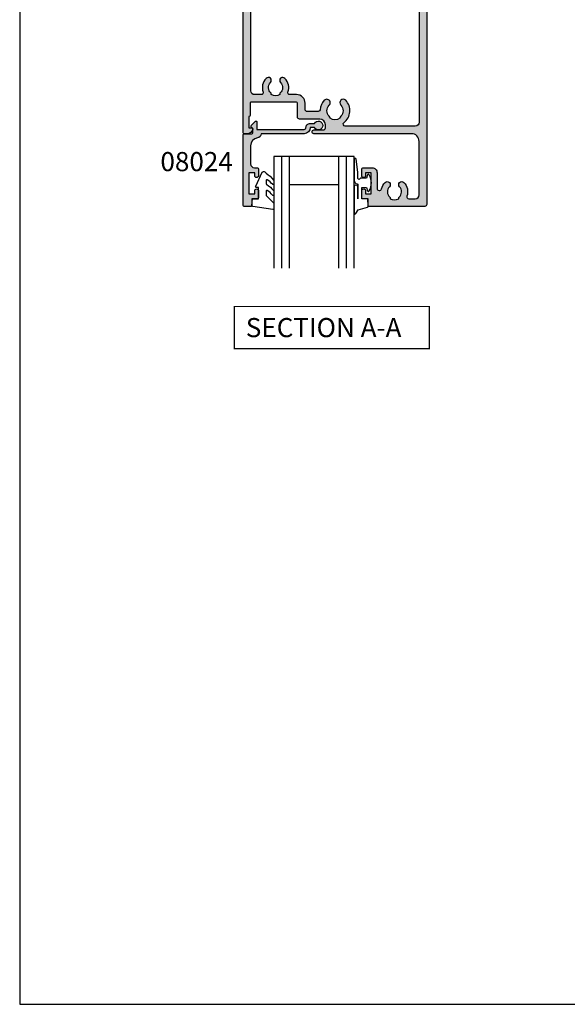
# Model space of a CAD drawing. Units: millimetres. Extents: x 504 to 858, y -800 to -318.
# Drawn here: x 504 to 647, y -800 to -543 of the extents above; entities that cross this region are included whole.
import ezdxf

# ---------------------------------------------------------------- set-up
doc = ezdxf.new("R2010")
doc.units = ezdxf.units.MM
doc.layers.get('0').update_dxf_attribs({"plot": 0})
for name, color, linetype in [('APL Hatch', 253, 'Continuous'), ('APL Joinery', 2, 'Continuous'), ('APL Notes', 7, 'Continuous')]:
    doc.layers.add(name, color=color, linetype=linetype)
doc.styles.add('Arial-Bold', font='arialbd.ttf')

# ---------------------------------------------------------------- blocks, each defined once
blk = doc.blocks.new('08060')
at = {"layer": 'APL Hatch'}
h = blk.add_hatch(color=256, dxfattribs=at)
edge = h.paths.add_edge_path()
edge.add_arc((2.500000090481191, 4.366025637647599), 0.2499999999867235, 329.9999999947293, 449.9999999948275)
edge.add_line((2.50000009050376, 4.616025637634322), (2.000000090504215, 4.616025637634322))
edge.add_line((2.000000090504215, 4.616025637634322), (2.000000090504215, 37.00000023383433))
edge.add_arc((3.000000090504215, 37.00000023383433), 1, 90, 180, ccw=False)
edge.add_line((3.000000090504215, 38.00000023383433), (45.00000009050433, 38.00000023383433))
edge.add_arc((45.00000009050433, 37.00000023383433), 1, 0, 90, ccw=False)
edge.add_line((46.00000009050432, 37.00000023383433), (46.00000009050432, 4.616025637634322))
edge.add_line((46.00000009050432, 4.616025637634322), (45.50000009050478, 4.616025637634322))
edge.add_arc((45.50000009047738, 4.366025637618752), 0.2500000000155698, 89.99999999372072, 209.9999999938195)
edge.add_line((45.28349373950431, 4.241025637634322), (46.00000009050432, 3.000000233834327))
edge.add_line((46.00000009050432, 3.000000233834327), (46.00000009050432, 0.2500002338343279))
edge.add_arc((46.25000009050433, 0.2500002338343279), 0.25, 180, 270)
edge.add_line((46.25000009050433, 2.338343279e-07), (47.75000009050432, 2.338343279e-07))
edge.add_arc((47.75000009050432, 0.2500002338343279), 0.25, 270, 360)
edge.add_line((48.00000009050433, 0.2500002338343279), (48.00000009050433, 118.5000002338343))
edge.add_arc((47.50000009050433, 118.5000002338343), 0.5, 0, 90)
edge.add_line((47.50000009050433, 119.0000002338343), (32.95000009050426, 119.0000002338343))
edge.add_arc((32.95000009050426, 118.7500002338343), 0.25, 90, 180)
edge.add_line((32.70000009050426, 118.7500002338343), (32.70000009050426, 117.0000002338343))
edge.add_line((32.70000009050426, 117.0000002338343), (31.25000009050422, 117.0000002338343))
edge.add_arc((31.25000009050422, 116.7500002338343), 0.25, 90, 180)
edge.add_line((31.00000009050422, 116.7500002338343), (31.00000009050422, 114.9500002338343))
edge.add_arc((31.50000009050422, 114.9500002338343), 0.5, 180, 360)
edge.add_line((32.00000009050422, 114.9500002338343), (32.00000009050422, 115.7000002338343))
edge.add_line((32.00000009050422, 115.7000002338343), (33.50000009050433, 115.7000002338343))
edge.add_line((33.50000009050433, 115.7000002338343), (33.50000009050433, 110.2000002338343))
edge.add_line((33.50000009050433, 110.2000002338343), (32.00000009050422, 110.2000002338343))
edge.add_line((32.00000009050422, 110.2000002338343), (32.00000009050422, 110.9500002338343))
edge.add_arc((31.50000009050422, 110.9500002338343), 0.5, 0, 180)
edge.add_line((31.00000009050422, 110.9500002338343), (31.00000009050422, 109.1500002338343))
edge.add_arc((31.25000009050422, 109.1500002338343), 0.25, 180, 270)
edge.add_line((31.25000009050422, 108.9000002338343), (33.70000009050425, 108.9000002338343))
edge.add_arc((33.70000009050431, 110.2000002338343), 1.300000000000025, 269.9999999999975, 359.9999999999994)
edge.add_line((35.00000009050433, 110.2000002338343), (35.00000009050433, 114.2555730428343))
edge.add_arc((35.60000009050437, 114.2555730428338), 0.600000000000037, 12.7587404168533, 179.9999999999566, ccw=False)
edge.add_arc((39.5500000905222, 115.1500002338311), 3.450000000016754, 192.7587404167824, 224.1942037227819)
edge.add_arc((37.65000009050381, 113.3027049136392), 0.8000000000030802, 224.194203723179, 404.1942037231743)
edge.add_arc((39.5500000905086, 115.1500002338289), 1.849999999999345, 130.0052008849367, 224.1942037226867, ccw=False)
edge.add_arc((38.20000009050689, 116.7585710280412), 0.2500000000000047, 310.0052008849334, 359.9999999999968)
edge.add_line((38.45000009050688, 116.7585710280411), (38.45000009050688, 116.997295554019))
edge.add_arc((39.55000009050859, 115.1500002338289), 2.149999999999999, 59.227675232077274, 120.7723247679981, ccw=False)
edge.add_line((40.65000009050787, 116.9972955540204), (40.65000009050786, 116.7585710280432))
edge.add_arc((40.90000009050784, 116.7585710280432), 0.2499999999999858, 180.0000000000032, 229.9947991151558)
edge.add_arc((39.5500000905086, 115.1500002338289), 1.849999999999339, -44.19420372311242, 49.99479911515073, ccw=False)
edge.add_arc((41.45000009050476, 113.3027049136392), 0.7999999999968989, 135.8057962773799, 315.8057962773775)
edge.add_arc((39.55000009047578, 115.1500002337915), 3.449999999990563, 315.8057962779411, 379.98487997154)
edge.add_arc((43.26214232910428, 116.5000002338343), 0.5000000000000062, 90, 199.9848799706982, ccw=False)
edge.add_line((43.26214232910428, 117.0000002338343), (45.00000009050433, 117.0000002338343))
edge.add_arc((45.00000009050433, 116.0000002338343), 1, 0, 90, ccw=False)
edge.add_line((46.00000009050432, 116.0000002338343), (46.00000009050432, 102.0000002338343))
edge.add_arc((44.00000009050432, 102.0000002338343), 2, -90, 0, ccw=False)
edge.add_line((44.00000009050432, 100.0000002338343), (18.50000009050421, 100.0000002338343))
edge.add_arc((18.50000009050421, 99.50000023383433), 0.5, 90, 270)
edge.add_line((18.50000009050421, 99.00000023383434), (21.00000009050422, 99.00000023383434))
edge.add_arc((21.00000009050422, 98.50000023383433), 0.5, 0, 90, ccw=False)
edge.add_line((21.50000009050422, 98.50000023383433), (21.50000009050422, 97.70000023383432))
edge.add_arc((20.00000009050422, 97.70000023383432), 1.5, -90, 0, ccw=False)
edge.add_line((20.00000009050422, 96.20000023383433), (14.70000009050426, 96.20000023383433))
edge.add_arc((14.70000009050426, 95.70000023383432), 0.5, 90, 180)
edge.add_line((14.20000009050426, 95.70000023383432), (14.20000009050426, 92.05000023383433))
edge.add_arc((13.95000009050426, 92.05000023383433), 0.25, -90, 0, ccw=False)
edge.add_line((13.95000009050426, 91.80000023383433), (2.000000090504215, 91.80000023383433))
edge.add_arc((2.000000090504244, 92.00000023383436), 0.200000000000017, 180.0000000000082, 269.9999999999918, ccw=False)
edge.add_line((1.800000090504227, 92.00000023383433), (1.800000090504279, 95.25000023383434))
edge.add_arc((1.55000009050428, 95.25000023383434), 0.2499999999999996, 0, 90.0000000000001)
edge.add_line((1.550000090504279, 95.50000023383434), (1.500000090504215, 95.50000023383431))
edge.add_line((1.500000090504215, 95.50000023383431), (1.500000090504215, 98.50000023383433))
edge.add_line((1.500000090504215, 98.50000023383433), (2.250000090504215, 98.50000023383433))
edge.add_arc((2.250000090504203, 98.75000023383433), 0.25, 270.0000000000027, 371.5369590327982)
edge.add_arc((1.02525521910862, 98.50000023382945), 1.50000000000489, 11.53695903296505, 90.00000000016576)
edge.add_line((1.025255219104281, 100.0000002338343), (0.2500000905042157, 100.0000002338343))
edge.add_arc((0.2500000905042157, 99.75000023383433), 0.25, 90, 180)
edge.add_line((9.05042157e-08, 99.75000023383433), (9.05042157e-08, 0.2500002338343279))
edge.add_arc((0.2500000905042157, 0.2500002338343279), 0.25, 180, 270)
edge.add_line((0.2500000905042156, 2.338343279e-07), (1.750000090504215, 2.338343279e-07))
edge.add_arc((1.750000090504215, 0.2500002338343279), 0.25, 270, 360)
edge.add_line((2.000000090504215, 0.2500002338343279), (2.000000090504215, 3.000000233834327))
edge.add_line((2.000000090504215, 3.000000233834327), (2.716506441404304, 4.24102563763432))
edge = h.paths.add_edge_path(flags=16)
edge.add_arc((10.35000009050043, 86.10270491363924), 0.7999999999969166, 135.8057962773771, 315.8057962773741, ccw=False)
edge.add_arc((8.450000090504242, 87.95000023382893), 1.849999999999342, 315.8057962768891, 409.9947991151505)
edge.add_arc((9.800000090503506, 89.5585710280432), 0.2499999999999961, 180, 229.99479911515, ccw=False)
edge.add_line((9.55000009050351, 89.5585710280432), (9.550000090503511, 89.7972955540205))
edge.add_arc((8.45000009050424, 87.95000023382894), 2.149999999999998, 59.22767523207737, 120.7723247679981)
edge.add_line((7.350000090502534, 89.79729555401904), (7.350000090502533, 89.55857102804114))
edge.add_arc((7.100000090502551, 89.55857102804119), 0.2499999999999813, 310.0052008849307, 359.99999999999346, ccw=False)
edge.add_arc((8.45000009050425, 87.95000023382894), 1.849999999999354, 130.0052008849368, 224.1942037226872)
edge.add_arc((6.550000090499448, 86.10270491363927), 0.8000000000030844, -135.8057962768239, 44.194203723173075, ccw=False)
edge.add_arc((8.450000090508329, 87.9500002338302), 3.450000000009315, 160.0151200292837, 224.1942037228809, ccw=False)
edge.add_arc((4.737857851822059, 89.3000002338177), 0.50000000001664, 340.0151200318405, 450.000000002539)
edge.add_line((4.737857851799901, 89.80000023383434), (3.000000090504215, 89.80000023383434))
edge.add_arc((3.000000090504215, 88.80000023383434), 1, 90, 180)
edge.add_line((2.000000090504215, 88.80000023383434), (2.000000090504215, 41.50000023383433))
edge.add_arc((3.000000090504215, 41.50000023383433), 1, 180, 270)
edge.add_line((3.000000090504215, 40.50000023383432), (20.11973552598683, 40.50000018083347))
edge.add_arc((20.11973553399321, 41.50000018083349), 1.000000000000028, 270.0000000000065, 397.63744132234)
edge.add_arc((24.00000025800951, 44.49224777612902), 3.899999999999686, 135.7799555723135, 217.6374413223286, ccw=False)
edge.add_arc((21.85000025800969, 46.58449537141995), 0.8999999999996999, -44.22004442767968, 135.779955572319, ccw=False)
edge.add_arc((24.00000025800976, 44.4922477761297), 2.1, 135.7799555723264, 224.2200444276898)
edge.add_arc((21.85000025800965, 42.40000018083921), 0.8999999999998775, 6.779204016990377, 44.22004442765109, ccw=False)
edge.add_arc((24.0000002580099, 44.49224777612993), 2.350000000000561, 237.6837186148228, 302.3162813851748)
edge.add_arc((26.15000025801016, 42.40000018083941), 0.8999999999999504, 135.7799555723719, 173.2207959830267, ccw=False)
edge.add_arc((24.00000025800957, 44.49224777612903), 2.099999999999674, 315.7799555723264, 404.2200444276901)
edge.add_arc((26.15000025800941, 46.58449537141995), 0.9000000000003129, 44.2200444276815, 224.2200444276816, ccw=False)
edge.add_arc((24.00000025800949, 44.49224777612952), 3.900000000000015, -37.63744132233461, 44.22004442768031, ccw=False)
edge.add_arc((27.88026498202578, 41.50000018083346), 0.9999999999999984, 142.3625586776587, 270)
edge.add_line((27.88026498202578, 40.50000018083347), (45.00000009050433, 40.50000023383432))
edge.add_arc((45.00000009050433, 41.50000023383433), 1, 270, 360)
edge.add_line((46.00000009050432, 41.50000023383433), (46.00000009050432, 97.00000023383433))
edge.add_arc((45.00000009050433, 97.00000023383433), 1, 0, 90)
edge.add_line((45.00000009050433, 98.00000023383431), (26.65592478820435, 98.00000023383431))
edge.add_arc((26.65592478820432, 97.50000023383433), 0.5, 89.99999999999714, 232.8704505589972)
edge.add_arc((24.00000009049201, 93.99200023382225), 3.900000000000328, -44.220044427448215, 52.87045055925171, ccw=False)
edge.add_arc((26.15000009050396, 91.89975263853864), 0.899999999996757, 135.7799555724808, 315.7799555724788, ccw=False)
edge.add_arc((23.99999916858739, 93.99200031989194), 2.100000720731582, 315.7799714317424, 404.2200220152665)
edge.add_arc((26.15000025801017, 96.08424782911987), 0.8999999999999648, 186.7792040169746, 224.2200444276293, ccw=False)
edge.add_arc((24.0000002580099, 93.99200023382932), 2.350000000000556, 57.68371861482531, 122.3162813851772)
edge.add_arc((21.8500002580098, 96.08424782911963), 0.8999999999996822, 315.7799555723734, 353.2207959830342, ccw=False)
edge.add_arc((24.0000013474324, 93.99200031989194), 2.100000720731578, 135.7799779847334, 224.2200285682577)
edge.add_arc((21.85000009050453, 91.89975263853864), 0.9000000000031869, -135.7799555721162, 44.2200444278829, ccw=False)
edge.add_arc((24.00000009051562, 93.99200023382932), 3.900000000011067, 183.8051528359155, 224.2200444276151, ccw=False)
edge.add_arc((19.60969987294263, 93.70000023379524), 0.5000000000390785, 3.80515284039623, 90.00000000439395)
edge.add_line((19.60969987290429, 94.20000023383432), (16.70000009050426, 94.20000023383432))
edge.add_arc((16.70000009050426, 93.70000023383432), 0.5, 90, 180)
edge.add_line((16.20000009050426, 93.70000023383432), (16.20000009050426, 92.05000023383433))
edge.add_arc((13.95000009050426, 92.05000023383433), 2.25, -90, 0, ccw=False)
edge.add_line((13.95000009050426, 89.80000023383434), (12.16214232909993, 89.80000023383434))
edge.add_arc((12.16214232909992, 89.30000023383433), 0.5, 89.99999999999856, 199.9848799706949)
edge.add_arc((8.450000090471386, 87.95000023379146), 3.449999999990615, -44.194203722058774, 19.98487997154092, ccw=False)
at = {"layer": 'APL Joinery', "linetype": 'Continuous'}
for points in [[(2.716506441404304, 4.24102563763432, 0.5773502691901973), (2.50000009050376, 4.616025637634322), (2.000000090504215, 4.616025637634322), (2.000000090504215, 37.00000023383433, -0.4142135623730951), (3.000000090504215, 38.00000023383433), (45.00000009050433, 38.00000023383433, -0.4142135623730951), (46.00000009050432, 37.00000023383433), (46.00000009050432, 4.616025637634322), (45.50000009050478, 4.616025637634322, 0.5773502691902004), (45.28349373950431, 4.241025637634322), (46.00000009050432, 3.000000233834327), (46.00000009050432, 0.2500002338343279, 0.4142135623730951), (46.25000009050433, 2.338343279e-07), (47.75000009050432, 2.338343279e-07, 0.4142135623730951), (48.00000009050433, 0.2500002338343279), (48.00000009050433, 118.5000002338343, 0.4142135623730951), (47.50000009050433, 119.0000002338343), (32.95000009050426, 119.0000002338343, 0.4142135623730951), (32.70000009050426, 118.7500002338343), (32.70000009050426, 117.0000002338343), (31.25000009050422, 117.0000002338343, 0.4142135623730951), (31.00000009050422, 116.7500002338343), (31.00000009050422, 114.9500002338343, 0.9999999999999998), (32.00000009050422, 114.9500002338343), (32.00000009050422, 115.7000002338343), (33.50000009050433, 115.7000002338343), (33.50000009050433, 110.2000002338343), (32.00000009050422, 110.2000002338343), (32.00000009050422, 110.9500002338343, 0.9999999999999998), (31.00000009050422, 110.9500002338343), (31.00000009050422, 109.1500002338343, 0.4142135623730951), (31.25000009050422, 108.9000002338343), (33.70000009050425, 108.9000002338343, 0.4142135623731046), (35.00000009050433, 110.2000002338343), (35.00000009050433, 114.2555730428343, -0.8944271909998079), (36.18518527568967, 114.3880807748335, 0.1380297893445362), (37.07641518484365, 112.745030854709, 0.9999999999999589), (38.223584996164, 113.8603789725695, -0.4357933229586278), (38.36071437622143, 116.5670745049206, 0.2216708542867743), (38.45000009050688, 116.7585710280411), (38.45000009050688, 116.997295554019, -0.2751860725536734), (40.65000009050787, 116.9972955540204), (40.65000009050786, 116.7585710280432, 0.2216708542871808), (40.73928580479361, 116.5670745049224, -0.435793322961291), (40.87641518484359, 113.8603789725596, 0.9999999999999781), (42.02358499616589, 112.7450308547188, 0.2875912244630845), (42.79225090648975, 116.3291141578851, -0.5204832016754491), (43.26214232910428, 117.0000002338343), (45.00000009050433, 117.0000002338343, -0.4142135623730951), (46.00000009050432, 116.0000002338343), (46.00000009050432, 102.0000002338343, -0.4142135623730951), (44.00000009050432, 100.0000002338343), (18.50000009050421, 100.0000002338343, 0.9999999999999998), (18.50000009050421, 99.00000023383434), (21.00000009050422, 99.00000023383434, -0.4142135623730951), (21.50000009050422, 98.50000023383433), (21.50000009050422, 97.70000023383432, -0.4142135623730951), (20.00000009050422, 96.20000023383433), (14.70000009050426, 96.20000023383433, 0.4142135623730951), (14.20000009050426, 95.70000023383432), (14.20000009050426, 92.05000023383433, -0.4142135623730951), (13.95000009050426, 91.80000023383433), (2.000000090504215, 91.80000023383433, -0.4142135623730118), (1.800000090504227, 92.00000023383433), (1.800000090504279, 95.25000023383434, 0.4142135623730961), (1.550000090504279, 95.50000023383434), (1.500000090504215, 95.50000023383431), (1.500000090504215, 98.50000023383433), (2.250000090504215, 98.50000023383433, 0.474497867807973), (2.494949064782535, 98.80000023383425, 0.3563939586926799), (1.025255219104281, 100.0000002338343), (0.2500000905042157, 100.0000002338343, 0.4142135623730951), (9.05042157e-08, 99.75000023383433), (9.05042157e-08, 0.2500002338343279, 0.4142135623730951), (0.2500000905042156, 2.338343279e-07), (1.750000090504215, 2.338343279e-07, 0.4142135623730951), (2.000000090504215, 0.2500002338343279), (2.000000090504215, 3.000000233834327)], [(10.92358499616154, 85.54503085471882, -0.9999999999999756), (9.776415184839287, 86.66037897255966, 0.4357933229612831), (9.639285804789257, 89.36707450492241, -0.2216708542871708), (9.55000009050351, 89.5585710280432), (9.550000090503511, 89.7972955540205, 0.2751860725536727), (7.350000090502534, 89.79729555401904), (7.350000090502533, 89.55857102804114, -0.2216708542867702), (7.260714376217057, 89.36707450492062, 0.4357933229586294), (7.123584996159658, 86.66037897256948, -0.9999999999999754), (5.976415184839268, 85.54503085470903, -0.2875912244630766), (5.207749274459786, 89.12911415788366, 0.5204832016754516), (4.737857851799901, 89.80000023383434), (3.000000090504215, 89.80000023383434, 0.4142135623730951), (2.000000090504215, 88.80000023383434), (2.000000090504215, 41.50000023383433, 0.4142135623730951), (3.000000090504215, 40.50000023383432), (20.11973552598683, 40.50000018083347), (20.11973553399332, 40.50000018083347, 0.6226718666060426), (20.91162629399651, 42.11066295538378, -0.3731760821528771), (21.20500025800988, 47.21216965000695, -0.9999999999999943), (22.49500025800951, 45.95682109283298, 0.4062616689884817), (22.49500025800992, 43.02767445942598, -0.164835510849597), (22.74370783457984, 42.50623938067062, 0.289734776515985), (25.25629268143987, 42.50623938067056, -0.1648355108495696), (25.50500025800959, 43.02767445942598, 0.4062616689884833), (25.50500025800916, 45.95682109283252, -0.9999999999999998), (26.79500025800965, 47.21216965000738, -0.3731760821528768), (27.08837422202252, 42.11066295538375, 0.6226718666060896), (27.88026498202578, 40.50000018083347), (45.00000009050433, 40.50000023383432, 0.4142135623730951), (46.00000009050432, 41.50000023383433), (46.00000009050432, 97.00000023383433, 0.4142135623730951), (45.00000009050433, 98.00000023383431), (26.65592478820435, 98.00000023383431, 0.7190391214360917), (26.35411516346274, 97.10136387019782, -0.4509422221058406), (26.79500009050341, 91.27207835995551, -0.9999999999999888), (25.50500009050449, 92.52742691712176, 0.40626147443424), (25.5050002580096, 95.45657355053326, -0.1648355108495689), (25.25629268143986, 95.9780086292887, 0.2897347765159864), (22.74370783457984, 95.97800862928862, -0.1648355108495965), (22.49500025801019, 95.45657355053326, 0.4062614744342402), (22.49500042551531, 92.52742691712176), (22.49500009050463, 92.52742691713034, -0.9999999999999941), (21.20500009050444, 91.27207835994695, -0.1781941694399857), (20.10859762497057, 93.73318205201772, 0.394892904749646), (19.60969987290429, 94.20000023383432), (16.70000009050426, 94.20000023383432, 0.4142135623730951), (16.20000009050426, 93.70000023383432), (16.20000009050426, 92.05000023383433, -0.4142135623730951), (13.95000009050426, 89.80000023383434), (12.16214232909993, 89.80000023383434, 0.5204832016754404), (11.69225090648539, 89.12911415788518, -0.2875912244630881)]]:
    blk.add_lwpolyline(points, format="xyb", close=True, dxfattribs=at)
blk = doc.blocks.new('08024')
at = {"layer": 'APL Hatch'}
h = blk.add_hatch(color=256, dxfattribs=at)
edge = h.paths.add_edge_path()
edge.add_line((2.073223304703276, -2.133883476492311), (3.173223304703242, -3.233883476489548))
edge.add_arc((3.350000000000199, -3.05710678119308), 0.2500000000001072, 224.9999999999206, 359.9999999999283)
edge.add_line((3.600000000000306, -3.057106781193393), (3.600000000000306, -1.100000000000189))
edge.add_line((3.600000000000306, -1.100000000000189), (15.90999999999866, -1.100000000000417))
edge.add_arc((15.90999999999863, -1.600000000000402), 0.4999999999999858, -3.183231456205249e-12, 89.9999999999967, ccw=False)
edge.add_arc((17.50999999999804, -1.600000000000277), 1.099999999999422, 180.000000000008, 270.0000000000276)
edge.add_line((17.50999999999857, -2.6999999999997), (18.65004950616254, -2.699999999999729))
edge.add_arc((19.65999999999875, -2.15000000000015), 1.149999999999797, 208.5718781422904, 511.428121857646)
edge.add_line((18.65004950616316, -1.59999999999945), (17.50999999999868, -1.600000000000814))
edge.add_arc((15.90999999999804, -1.600000000001428), 1.600000000000635, 2.19538e-11, 89.99999999996992)
edge.add_line((15.90999999999889, -7.923e-13), (4.699999999999988, -2.238e-13))
edge.add_line((4.699999999999988, -2.238e-13), (4.700000000000038, 0.0198364968875957))
edge.add_arc((3.600000000000025, 0.0198364968876124), 1.100000000000012, 359.9999999999992, 443.514833546125)
edge.add_arc((3.950132537897039, 3.10000000000008), 2.000000000000031, 178.5534443134877, 263.51483354612424, ccw=False)
edge.add_line((1.950769923104132, 3.150488954916941), (1.950769923104083, 7.900002040453632))
edge.add_arc((2.950769923104085, 7.900002040453643), 1.000000000000002, 90.00000000000091, 180.0000000000007, ccw=False)
edge.add_line((2.950769923104069, 8.900002040453646), (3.750039940743285, 8.900002040453675))
edge.add_arc((3.750039940743285, 9.150002040453675), 0.25, 270, 360)
edge.add_line((4.000039940743285, 9.150002040453675), (4.000039940743285, 10.95000204045366))
edge.add_arc((3.500039940743285, 10.95000204045366), 0.5, 0, 180)
edge.add_line((3.000039940743285, 10.95000204045366), (3.000039940743285, 10.20000204045365))
edge.add_line((3.000039940743285, 10.20000204045365), (1.500039940743171, 10.20000204045365))
edge.add_line((1.500039940743171, 10.20000204045365), (1.500039940743171, 15.70000204045365))
edge.add_line((1.500039940743171, 15.70000204045365), (3.000039940743285, 15.70000204045365))
edge.add_line((3.000039940743285, 15.70000204045365), (3.000039940743285, 14.95000204045366))
edge.add_arc((3.500039940743285, 14.95000204045366), 0.5, 180, 360)
edge.add_line((4.000039940743285, 14.95000204045366), (4.000039940743285, 16.75000204045367))
edge.add_arc((3.750039940743285, 16.75000204045367), 0.25, 0, 90)
edge.add_line((3.750039940743285, 17.00000204045367), (2.300039940743239, 17.00000204045367))
edge.add_line((2.300039940743239, 17.00000204045367), (2.300039940743239, 18.75000204045367))
edge.add_arc((2.050039940743239, 18.75000204045367), 0.25, 0, 90)
edge.add_line((2.050039940743239, 19.00000204045367), (0.2500000000000071, 19.00000204045365))
edge.add_arc((0.250000000000008, 18.75000204045365), 0.25, 90.00000000000018, 180)
edge.add_line((8e-15, 18.75000204045365), (0, 0.287867965644697))
edge.add_arc((0.2878679656443523, 0.2878679656444695), 0.2878679656443523, 179.9999999999547, 269.9999999999548)
edge.add_line((0.2878679656441249, 1.172e-13), (2.249999999999943, 9.13e-13))
edge.add_arc((2.249999999999943, -0.2499999999990869), 0.25, 0, 90, ccw=False)
edge.add_line((2.499999999999943, -0.2499999999990869), (2.499999999999943, -1.353553390602424))
edge.add_line((2.499999999999943, -1.353553390602424), (2.073223304703738, -1.780330085899489))
edge.add_arc((2.249999999999925, -1.957106781196131), 0.2499999999996855, 134.9999999999263, 224.999999999924)
at = {"layer": 'APL Joinery', "linetype": 'Continuous'}
blk.add_lwpolyline([(2.073223304703276, -2.133883476492311), (3.173223304703242, -3.233883476489548, 0.6681786379193478), (3.600000000000306, -3.057106781193393), (3.600000000000306, -1.100000000000189), (15.90999999999866, -1.100000000000417, -0.4142135623730951), (16.40999999999862, -1.600000000000431, 0.414213562373195), (17.50999999999857, -2.6999999999997), (18.65004950616254, -2.699999999999729, 3.927182716063912), (18.65004950616316, -1.59999999999945), (17.50999999999868, -1.600000000000814, 0.414213562372829), (15.90999999999889, -7.923e-13), (4.699999999999988, -2.238e-13), (4.700000000000038, 0.0198364968875957, 0.3814371313442931), (3.72424057796347, 1.112797739927518, -0.3886847959560829), (1.950769923104132, 3.150488954916941), (1.950769923104083, 7.900002040453632, -0.4142135623730937), (2.950769923104069, 8.900002040453646), (3.750039940743285, 8.900002040453675, 0.4142135623730951), (4.000039940743285, 9.150002040453675), (4.000039940743285, 10.95000204045366, 0.9999999999999998), (3.000039940743285, 10.95000204045366), (3.000039940743285, 10.20000204045365), (1.500039940743171, 10.20000204045365), (1.500039940743171, 15.70000204045365), (3.000039940743285, 15.70000204045365), (3.000039940743285, 14.95000204045366, 0.9999999999999998), (4.000039940743285, 14.95000204045366), (4.000039940743285, 16.75000204045367, 0.4142135623730951), (3.750039940743285, 17.00000204045367), (2.300039940743239, 17.00000204045367), (2.300039940743239, 18.75000204045367, 0.4142135623730951), (2.050039940743239, 19.00000204045367), (0.2500000000000071, 19.00000204045365, 0.414213562373094), (8e-15, 18.75000204045365), (0, 0.287867965644697, 0.4142135623730951), (0.2878679656441249, 1.172e-13), (2.249999999999943, 9.13e-13, -0.4142135623730951), (2.499999999999943, -0.2499999999990869), (2.499999999999943, -1.353553390602424), (2.073223304703738, -1.780330085899489, 0.4142135623730831)], format="xyb", close=True, dxfattribs=at)
blk = doc.blocks.new('9010312l', base_point=(365.0634067278241, 339.4121540145173))
at = {"layer": 'APL Joinery', "color": 252, "linetype": 'Continuous', "flags": 128}
blk.add_lwpolyline([(368.7634067278242, 336.2999919725366), (368.7634067278242, 343.1621540145172, 0.7673269879789621), (368.2969003768781, 343.2871540145172), (367.7417988747633, 342.3256900094965), (365.2336571919708, 341.6536354710895, 0.3626955242591878), (365.0492176629833, 341.3914870691883), (365.2134067278238, 339.4121540145172), (366.7634067278242, 339.4121540145172), (366.7634067278242, 336.5121540145171), (365.513243805812, 336.5121540145171), (365.2515573605315, 337.3376963843301, 0.6640183420487276), (364.792655570518, 337.3798010733406, 0.250000000000001), (364.7926555705179, 333.1445069556935, 0.6640183420487097), (365.2515573605313, 333.1866116447042), (365.513243805812, 334.0121540145171), (367.0632438058122, 334.0121540145171), (367.3369346947806, 334.2858449034854, -0.6681785464135807), (367.7637113900772, 334.1090682714504), (367.7637118012051, 332.4843569389277), (368.2660718660176, 329.0715154000631, 0.9294717386060577), (368.7634067278242, 329.1079223518048), (368.7634067278242, 334.5749919747145, 0.3563939586926081), (367.9634067278242, 335.5547878718279, -0.3563939586925715), (367.7634067278242, 335.7997368461061), (367.7634067278241, 339.3871540145172, -0.9999999999999998), (367.8134067278242, 339.3871540145172), (367.8134067278242, 336.2999919725366, 0.9999999999999998), (368.7634067234684, 336.2999919725366)], format="xyb", dxfattribs=at)
blk = doc.blocks.new('9010240l')
at = {"layer": 'APL Joinery', "color": 252, "linetype": 'Continuous', "flags": 128}
blk.add_lwpolyline([(3.699999999999803, -4.004820517477014, -0.2835524870706119), (3.865313147267954, -3.73675438440307, 0.0902645523985048), (5.601118006606199, -2.116471771237399, 0.161319204780224), (5.699999995644247, -1.817968268273091), (5.699999995644262, -1.073289561763999, 0.7182204474982408), (5.34080652237904, -0.9522216549109997, -0.1023621877757452), (3.998084824939141, -2.121803429591182, -0.5736819561067553), (3.699999999999732, -1.947506650743719), (3.699999999999789, -1.033694343767365, -0.2007459679516776), (3.848948913123479, -0.6776562356905061), (5.588572976372716, 1.037600935679392, 0.1718314268301038), (5.699999995644247, 1.352261131204272), (5.699999995644247, 2.604190649000827, 0.4607623830565128), (5.411090109705128, 2.851144127972531), (0.2110901140605677, 1.99695347897159, 0.39414290722904), (0.0009513254767768, 1.728211064312972), (0.1521502017843375, -2.274e-13), (1.699999995644247, -2.274e-13), (1.699999995644247, -2.900000000000318), (1.199999995644247, -2.900000000000318, 0.5486826681767499), (0.9734438043265214, -3.255699064213786), (2.674825168501399, -6.902453032328139, 0.5205046449868777), (3.353344663880946, -7.02202562354472), (3.699999999999789, -6.675370287425892, 0.0847796409423414), (5.599622098763873, -4.881112644383449, 0.1626006128156405), (5.699999995644247, -4.580609441907597), (5.699999995644247, -3.926172276781812, 0.6868018179313476), (5.351545396722556, -3.792152755595566, -0.0728137603887277), (4.003805722288376, -4.906951739268606, -0.5847457288354972), (3.699999999999803, -4.736000366006635)], format="xyb", close=True, dxfattribs=at)

msp = doc.modelspace()

# ---------------------------------------------------------------- linework, layer by layer
msp.add_lwpolyline([(503.9999991921494, -799.999999889113), (857.9999991921495, -799.999999889113), (857.9999991921495, -317.999999889113), (503.9999991921494, -317.999999889113)], close=True)
at = {"layer": 'APL Joinery', "color": 7}
for p, q in [((574.435103546116, -578.4851461390004), (574.435103546116, -607.6264604653641)), ((587.435103546116, -607.6264604653641), (587.435103546116, -578.4851461390042))]:
    msp.add_line(p, q, dxfattribs=at)
msp.add_lwpolyline([(591.435103546116, -607.6264604653641), (591.435103546116, -578.4851461390042), (570.435103546116, -578.4851461390004), (570.435103546116, -607.6264604653641)], dxfattribs=at)
at = {"layer": 'APL Joinery', "color": 8}
for points in [[(572.435103546116, -578.4851461390004), (572.435103546116, -607.6264604653641)], [(589.435103546116, -607.6264604653641), (589.435103546116, -578.4851461390042)]]:
    msp.add_lwpolyline(points, dxfattribs=at)
at = {"layer": 'APL Joinery', "color": 7}
msp.add_lwpolyline([(574.435103546116, -585.7351461390042), (587.435103546116, -585.7351461390042), (587.435103546116, -578.4851461390042), (574.435103546116, -578.4851461390042)], close=True, dxfattribs=at)
at = {"layer": 'APL Notes', "const_width": 0.3}
msp.add_lwpolyline([(611.1091022778069, -628.6575446493862), (611.1091022778069, -617.6575446493862), (560.1091022778068, -617.6575446493862), (560.1091022778068, -628.6575446493862)], close=True, dxfattribs=at)

# ---------------------------------------------------------------- block references
at = {"layer": 'APL Joinery', "rotation": 180}
msp.add_blockref('9010312l', (595.1351035461149, -589.4851461390051), dxfattribs=at)
at = {"layer": 'APL Joinery', "xscale": -1, "rotation": 180}
msp.add_blockref('9010240l', (564.7351434825042, -589.4851481794587), dxfattribs=at)
at = {"layer": 'APL Notes', "xscale": -1, "rotation": 180}
for name, p in [('08060', (562.4351034556103, -472.4851459051706)), ('08024', (562.4351035417614, -572.4851461390048))]:
    msp.add_blockref(name, p, dxfattribs=at)

# ---------------------------------------------------------------- texts
at = {"layer": 'APL Notes', "style": 'Arial-Bold'}
msp.add_text('SECTION A-A', height=5, dxfattribs=at).set_placement((563.1091022778068, -625.6575446493862))
at = {"layer": 'APL Notes', "insert": (540.7952040611754, -577.2807848279235), "char_height": 5, "attachment_point": 1, "style": 'Arial-Bold'}
msp.add_mtext('08024', dxfattribs=at)

doc.saveas('drawing.dxf')
